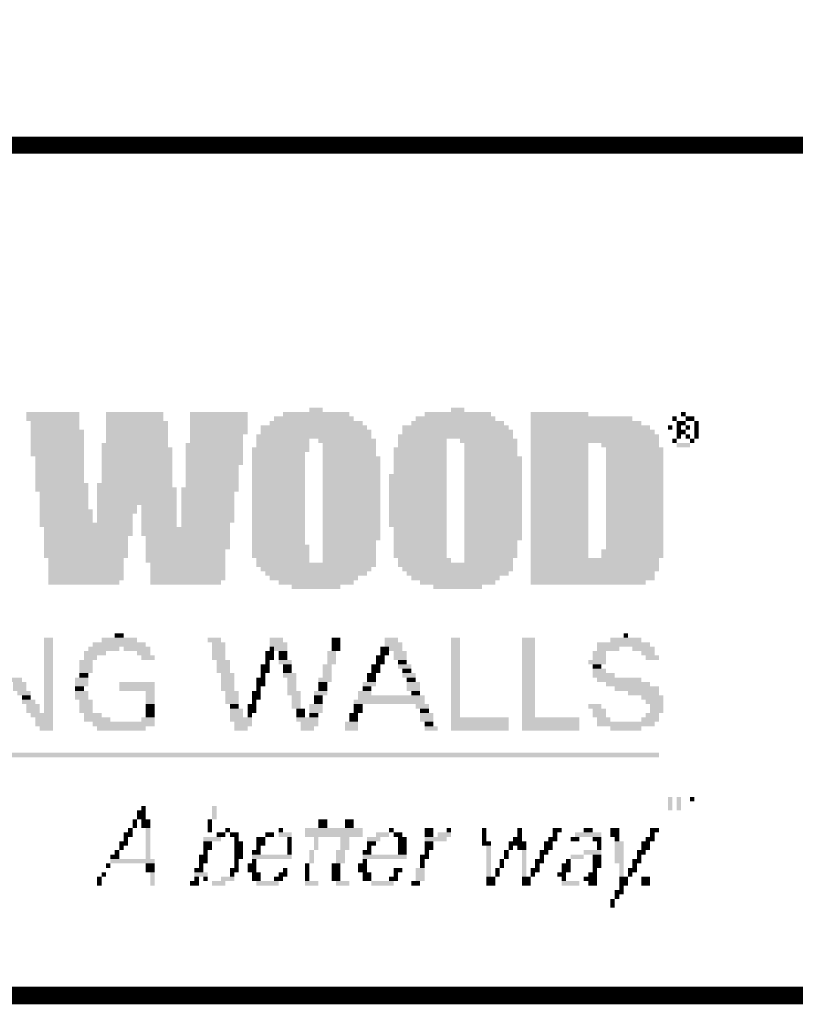
# Model space of a CAD drawing. Units: inches. Extents: x -12274 to 4983, y -1079 to 3884.
# Drawn here: x -6903 to -6847, y 2521 to 2593 of the extents above; entities that cross this region are included whole.
import ezdxf

# ---------------------------------------------------------------- set-up
doc = ezdxf.new("R2010")
doc.units = ezdxf.units.IN
doc.header["$LTSCALE"] = 0.5
doc.header["$MEASUREMENT"] = 0
doc.layers.get('0').update_dxf_attribs({"lineweight": 0})
doc.layers.add('DRFILL', color=1, linetype='Continuous')
doc.styles.get("Standard").update_dxf_attribs({"font": 'romans.shx', "width": 0.75})

# ---------------------------------------------------------------- blocks, each defined once
blk = doc.blocks.new('*U37', base_point=(165, 350))
at = {"color": 142}
for points in [[(288.96, 457.92), (300.48, 457.92), (288.96, 456), (300.48, 456)], [(306.24, 457.92), (318.72, 457.92), (306.24, 456), (318.72, 456)], [(324.48, 457.92), (336.96, 457.92), (324.48, 453.12), (336.96, 453.12)], [(344.64, 457.92), (359.04, 457.92), (344.64, 456.96), (359.04, 456.96)], [(350.4, 458.88), (353.28, 458.88), (350.4, 457.92), (353.28, 457.92)], [(375.36, 457.92), (389.76, 457.92), (375.36, 456.96), (389.76, 456.96)], [(381.12, 458.88), (384, 458.88), (381.12, 457.92), (384, 457.92)], [(398.4, 457.92), (410.88, 457.92), (398.4, 456.96), (410.88, 456.96)], [(431.04, 457.92), (432, 457.92), (431.04, 456.96), (432, 456.96)], [(289.92, 456), (300.48, 456), (289.92, 454.08), (300.48, 454.08)], [(306.24, 456), (319.68, 456), (306.24, 451.2), (319.68, 451.2)], [(339.84, 455.04), (362.88, 455.04), (339.84, 454.08), (362.88, 454.08)], [(341.76, 456), (361.92, 456), (341.76, 455.04), (361.92, 455.04)], [(342.72, 456.96), (360, 456.96), (342.72, 456), (360, 456)], [(370.56, 455.04), (393.6, 455.04), (370.56, 454.08), (393.6, 454.08)], [(372.48, 456), (392.64, 456), (372.48, 455.04), (392.64, 455.04)], [(373.44, 456.96), (390.72, 456.96), (373.44, 456), (390.72, 456)], [(398.4, 456.96), (420.48, 456.96), (398.4, 456), (420.48, 456)], [(398.4, 456), (422.4, 456), (398.4, 455.04), (422.4, 455.04)], [(398.4, 455.04), (424.32, 455.04), (398.4, 454.08), (424.32, 454.08)], [(428.16, 455.04), (429.12, 455.04), (428.16, 454.08), (429.12, 454.08)], [(429.12, 456.96), (430.08, 456.96), (429.12, 456), (430.08, 456)], [(430.08, 456), (431.04, 456), (430.08, 455.04), (431.04, 455.04)], [(430.08, 455.04), (431.04, 455.04), (430.08, 454.08), (431.04, 454.08)], [(431.04, 456), (432, 456), (431.04, 455.04), (432, 455.04)], [(432, 456.96), (433.92, 456.96), (432, 456), (433.92, 456)], [(432, 455.04), (432.96, 455.04), (432, 454.08), (432.96, 454.08)], [(433.92, 456), (434.88, 456), (433.92, 455.04), (434.88, 455.04)], [(433.92, 455.04), (434.88, 455.04), (433.92, 454.08), (434.88, 454.08)], [(289.92, 454.08), (301.44, 454.08), (289.92, 448.32), (301.44, 448.32)], [(324.48, 453.12), (336, 453.12), (324.48, 451.2), (336, 451.2)], [(338.88, 453.12), (363.84, 453.12), (338.88, 452.16), (363.84, 452.16)], [(339.84, 454.08), (363.84, 454.08), (339.84, 453.12), (363.84, 453.12)], [(369.6, 453.12), (394.56, 453.12), (369.6, 452.16), (394.56, 452.16)], [(370.56, 454.08), (394.56, 454.08), (370.56, 453.12), (394.56, 453.12)], [(398.4, 454.08), (425.28, 454.08), (398.4, 453.12), (425.28, 453.12)], [(398.4, 453.12), (426.24, 453.12), (398.4, 452.16), (426.24, 452.16)], [(430.08, 454.08), (431.04, 454.08), (430.08, 452.16), (431.04, 452.16)], [(431.04, 454.08), (432, 454.08), (431.04, 453.12), (432, 453.12)], [(432, 453.12), (432.96, 453.12), (432, 452.16), (432.96, 452.16)], [(433.92, 454.08), (434.88, 454.08), (433.92, 452.16), (434.88, 452.16)], [(305.28, 451.2), (319.68, 451.2), (305.28, 450.24), (319.68, 450.24)], [(323.52, 451.2), (336, 451.2), (323.52, 446.4), (336, 446.4)], [(338.88, 452.16), (350.4, 452.16), (338.88, 451.2), (350.4, 451.2)], [(338.88, 451.2), (350.4, 451.2), (338.88, 450.24), (350.4, 450.24)], [(352.32, 452.16), (364.8, 452.16), (352.32, 451.2), (364.8, 451.2)], [(353.28, 451.2), (364.8, 451.2), (353.28, 450.24), (364.8, 450.24)], [(369.6, 452.16), (380.16, 452.16), (369.6, 451.2), (380.16, 451.2)], [(369.6, 451.2), (380.16, 451.2), (369.6, 450.24), (380.16, 450.24)], [(383.04, 452.16), (395.52, 452.16), (383.04, 451.2), (395.52, 451.2)], [(384, 451.2), (395.52, 451.2), (384, 450.24), (395.52, 450.24)], [(398.4, 452.16), (426.24, 452.16), (398.4, 451.2), (426.24, 451.2)], [(398.4, 451.2), (410.88, 451.2), (398.4, 450.24), (410.88, 450.24)], [(413.76, 451.2), (426.24, 451.2), (413.76, 450.24), (426.24, 450.24)], [(429.12, 452.16), (430.08, 452.16), (429.12, 451.2), (430.08, 451.2)], [(430.08, 451.2), (432.96, 451.2), (430.08, 450.24), (432.96, 450.24)], [(432.96, 452.16), (433.92, 452.16), (432.96, 451.2), (433.92, 451.2)], [(305.28, 450.24), (320.64, 450.24), (305.28, 445.44), (320.64, 445.44)], [(337.92, 450.24), (350.4, 450.24), (337.92, 449.28), (350.4, 449.28)], [(337.92, 449.28), (349.44, 449.28), (337.92, 448.32), (349.44, 448.32)], [(353.28, 450.24), (364.8, 450.24), (353.28, 448.32), (364.8, 448.32)], [(368.64, 450.24), (380.16, 450.24), (368.64, 448.32), (380.16, 448.32)], [(384, 450.24), (395.52, 450.24), (384, 448.32), (395.52, 448.32)], [(398.4, 450.24), (410.88, 450.24), (398.4, 446.4), (410.88, 446.4)], [(414.72, 450.24), (427.2, 450.24), (414.72, 446.4), (427.2, 446.4)], [(290.88, 448.32), (301.44, 448.32), (290.88, 445.44), (301.44, 445.44)], [(337.92, 448.32), (349.44, 448.32), (337.92, 442.56), (349.44, 442.56)], [(353.28, 448.32), (365.76, 448.32), (353.28, 442.56), (365.76, 442.56)], [(368.64, 448.32), (380.16, 448.32), (368.64, 444.48), (380.16, 444.48)], [(384, 448.32), (396.48, 448.32), (384, 442.56), (396.48, 442.56)], [(290.88, 445.44), (301.44, 445.44), (290.88, 444.48), (301.44, 444.48)], [(290.88, 444.48), (301.44, 444.48), (290.88, 442.56), (301.44, 442.56)], [(305.28, 445.44), (320.64, 445.44), (305.28, 444.48), (320.64, 444.48)], [(305.28, 444.48), (320.64, 444.48), (305.28, 442.56), (320.64, 442.56)], [(323.52, 446.4), (335.04, 446.4), (323.52, 445.44), (335.04, 445.44)], [(323.52, 445.44), (335.04, 445.44), (323.52, 444.48), (335.04, 444.48)], [(323.52, 444.48), (335.04, 444.48), (323.52, 441.6), (335.04, 441.6)], [(367.68, 444.48), (380.16, 444.48), (367.68, 442.56), (380.16, 442.56)], [(398.4, 446.4), (410.88, 446.4), (398.4, 444.48), (410.88, 444.48)], [(398.4, 444.48), (410.88, 444.48), (398.4, 432), (410.88, 432)], [(414.72, 446.4), (427.2, 446.4), (414.72, 444.48), (427.2, 444.48)], [(414.72, 444.48), (427.2, 444.48), (414.72, 432), (427.2, 432)], [(290.88, 442.56), (302.4, 442.56), (290.88, 440.64), (302.4, 440.64)], [(304.32, 442.56), (320.64, 442.56), (304.32, 441.6), (320.64, 441.6)], [(337.92, 442.56), (349.44, 442.56), (337.92, 435.84), (349.44, 435.84)], [(353.28, 442.56), (365.76, 442.56), (353.28, 435.84), (365.76, 435.84)], [(367.68, 442.56), (380.16, 442.56), (367.68, 435.84), (380.16, 435.84)], [(384, 442.56), (396.48, 442.56), (384, 435.84), (396.48, 435.84)], [(291.84, 440.64), (302.4, 440.64), (291.84, 439.68), (302.4, 439.68)], [(304.32, 441.6), (321.6, 441.6), (304.32, 439.68), (321.6, 439.68)], [(322.56, 441.6), (335.04, 441.6), (322.56, 440.64), (335.04, 440.64)], [(322.56, 440.64), (334.08, 440.64), (322.56, 439.68), (334.08, 439.68)], [(291.84, 439.68), (302.4, 439.68), (291.84, 436.8), (302.4, 436.8)], [(304.32, 439.68), (312.96, 439.68), (304.32, 435.84), (312.96, 435.84)], [(312.96, 439.68), (321.6, 439.68), (312.96, 437.76), (321.6, 437.76)], [(322.56, 439.68), (334.08, 439.68), (322.56, 433.92), (334.08, 433.92)], [(291.84, 436.8), (303.36, 436.8), (291.84, 432.96), (303.36, 432.96)], [(304.32, 435.84), (312, 435.84), (304.32, 433.92), (312, 433.92)], [(313.92, 437.76), (321.6, 437.76), (313.92, 432), (321.6, 432)], [(337.92, 435.84), (349.44, 435.84), (337.92, 431.04), (349.44, 431.04)], [(353.28, 435.84), (365.76, 435.84), (353.28, 431.04), (365.76, 431.04)], [(367.68, 435.84), (380.16, 435.84), (367.68, 432.96), (380.16, 432.96)], [(384, 435.84), (396.48, 435.84), (384, 431.04), (396.48, 431.04)], [(303.36, 433.92), (312, 433.92), (303.36, 432), (312, 432)], [(322.56, 433.92), (333.12, 433.92), (322.56, 432.96), (333.12, 432.96)], [(292.8, 432.96), (303.36, 432.96), (292.8, 432), (303.36, 432)], [(292.8, 432), (312, 432), (292.8, 431.04), (312, 431.04)], [(313.92, 432), (321.6, 432), (313.92, 431.04), (321.6, 431.04)], [(321.6, 432.96), (333.12, 432.96), (321.6, 432), (333.12, 432)], [(321.6, 432), (333.12, 432), (321.6, 431.04), (333.12, 431.04)], [(368.64, 432.96), (380.16, 432.96), (368.64, 431.04), (380.16, 431.04)], [(398.4, 432), (410.88, 432), (398.4, 431.04), (410.88, 431.04)], [(414.72, 432), (427.2, 432), (414.72, 431.04), (427.2, 431.04)], [(292.8, 431.04), (311.04, 431.04), (292.8, 426.24), (311.04, 426.24)], [(314.88, 431.04), (333.12, 431.04), (314.88, 428.16), (333.12, 428.16)], [(337.92, 431.04), (349.44, 431.04), (337.92, 429.12), (349.44, 429.12)], [(353.28, 431.04), (365.76, 431.04), (353.28, 430.08), (365.76, 430.08)], [(353.28, 430.08), (364.8, 430.08), (353.28, 428.16), (364.8, 428.16)], [(368.64, 431.04), (380.16, 431.04), (368.64, 428.16), (380.16, 428.16)], [(384, 431.04), (396.48, 431.04), (384, 430.08), (396.48, 430.08)], [(384, 430.08), (395.52, 430.08), (384, 428.16), (395.52, 428.16)], [(398.4, 431.04), (410.88, 431.04), (398.4, 427.2), (410.88, 427.2)], [(414.72, 431.04), (427.2, 431.04), (414.72, 428.16), (427.2, 428.16)], [(314.88, 428.16), (332.16, 428.16), (314.88, 425.28), (332.16, 425.28)], [(337.92, 429.12), (350.4, 429.12), (337.92, 428.16), (350.4, 428.16)], [(337.92, 428.16), (350.4, 428.16), (337.92, 427.2), (350.4, 427.2)], [(337.92, 427.2), (350.4, 427.2), (337.92, 426.24), (350.4, 426.24)], [(353.28, 428.16), (364.8, 428.16), (353.28, 427.2), (364.8, 427.2)], [(353.28, 427.2), (364.8, 427.2), (353.28, 426.24), (364.8, 426.24)], [(368.64, 428.16), (380.16, 428.16), (368.64, 427.2), (380.16, 427.2)], [(368.64, 427.2), (380.16, 427.2), (368.64, 426.24), (380.16, 426.24)], [(384, 428.16), (395.52, 428.16), (384, 427.2), (395.52, 427.2)], [(384, 427.2), (395.52, 427.2), (384, 426.24), (395.52, 426.24)], [(398.4, 427.2), (410.88, 427.2), (398.4, 426.24), (410.88, 426.24)], [(413.76, 428.16), (427.2, 428.16), (413.76, 427.2), (427.2, 427.2)], [(413.76, 427.2), (427.2, 427.2), (413.76, 426.24), (427.2, 426.24)], [(293.76, 426.24), (310.08, 426.24), (293.76, 421.44), (310.08, 421.44)], [(315.84, 425.28), (332.16, 425.28), (315.84, 421.44), (332.16, 421.44)], [(338.88, 426.24), (350.4, 426.24), (338.88, 425.28), (350.4, 425.28)], [(338.88, 425.28), (364.8, 425.28), (338.88, 424.32), (364.8, 424.32)], [(353.28, 426.24), (364.8, 426.24), (353.28, 425.28), (364.8, 425.28)], [(369.6, 426.24), (381.12, 426.24), (369.6, 425.28), (381.12, 425.28)], [(369.6, 425.28), (394.56, 425.28), (369.6, 424.32), (394.56, 424.32)], [(384, 426.24), (394.56, 426.24), (384, 425.28), (394.56, 425.28)], [(398.4, 426.24), (426.24, 426.24), (398.4, 424.32), (426.24, 424.32)], [(339.84, 424.32), (363.84, 424.32), (339.84, 423.36), (363.84, 423.36)], [(340.8, 423.36), (362.88, 423.36), (340.8, 422.4), (362.88, 422.4)], [(370.56, 424.32), (394.56, 424.32), (370.56, 423.36), (394.56, 423.36)], [(371.52, 423.36), (393.6, 423.36), (371.52, 422.4), (393.6, 422.4)], [(398.4, 424.32), (426.24, 424.32), (398.4, 423.36), (426.24, 423.36)], [(398.4, 423.36), (425.28, 423.36), (398.4, 421.44), (425.28, 421.44)], [(293.76, 421.44), (309.12, 421.44), (293.76, 420.48), (309.12, 420.48)], [(315.84, 421.44), (331.2, 421.44), (315.84, 420.48), (331.2, 420.48)], [(341.76, 422.4), (360.96, 422.4), (341.76, 421.44), (360.96, 421.44)], [(343.68, 421.44), (360, 421.44), (343.68, 420.48), (360, 420.48)], [(372.48, 422.4), (391.68, 422.4), (372.48, 421.44), (391.68, 421.44)], [(374.4, 421.44), (390.72, 421.44), (374.4, 420.48), (390.72, 420.48)], [(398.4, 421.44), (423.36, 421.44), (398.4, 420.48), (423.36, 420.48)], [(346.56, 420.48), (357.12, 420.48), (346.56, 419.52), (357.12, 419.52)], [(377.28, 420.48), (387.84, 420.48), (377.28, 419.52), (387.84, 419.52)], [(428.16, 374.4), (429.12, 374.4), (428.16, 371.52), (429.12, 371.52)], [(430.08, 374.4), (431.04, 374.4), (430.08, 371.52), (431.04, 371.52)], [(432.96, 374.4), (433.92, 374.4), (432.96, 373.44), (433.92, 373.44)], [(313.92, 372.48), (314.88, 372.48), (313.92, 371.52), (314.88, 371.52)], [(329.28, 372.48), (330.24, 372.48), (329.28, 369.6), (330.24, 369.6)], [(312, 369.6), (312.96, 369.6), (312, 367.68), (312.96, 367.68)], [(312.96, 371.52), (314.88, 371.52), (312.96, 370.56), (314.88, 370.56)], [(312.96, 370.56), (313.92, 370.56), (312.96, 369.6), (313.92, 369.6)], [(313.92, 370.56), (314.88, 370.56), (313.92, 369.6), (314.88, 369.6)], [(313.92, 369.6), (315.84, 369.6), (313.92, 367.68), (315.84, 367.68)], [(328.32, 369.6), (329.28, 369.6), (328.32, 367.68), (329.28, 367.68)], [(352.32, 369.6), (354.24, 369.6), (352.32, 367.68), (354.24, 367.68)], [(358.08, 369.6), (360, 369.6), (358.08, 367.68), (360, 367.68)], [(311.04, 367.68), (312, 367.68), (311.04, 366.72), (312, 366.72)], [(314.88, 367.68), (315.84, 367.68), (314.88, 360.96), (315.84, 360.96)], [(328.32, 367.68), (329.28, 367.68), (328.32, 366.72), (329.28, 366.72)], [(332.16, 367.68), (333.12, 367.68), (332.16, 366.72), (333.12, 366.72)], [(343.68, 367.68), (344.64, 367.68), (343.68, 366.72), (344.64, 366.72)], [(349.44, 367.68), (355.2, 367.68), (349.44, 365.76), (355.2, 365.76)], [(355.2, 367.68), (361.92, 367.68), (355.2, 365.76), (361.92, 365.76)], [(367.68, 367.68), (368.64, 367.68), (367.68, 366.72), (368.64, 366.72)], [(375.36, 367.68), (377.28, 367.68), (375.36, 365.76), (377.28, 365.76)], [(380.16, 367.68), (381.12, 367.68), (380.16, 366.72), (381.12, 366.72)], [(387.84, 367.68), (388.8, 367.68), (387.84, 365.76), (388.8, 365.76)], [(395.52, 367.68), (396.48, 367.68), (395.52, 365.76), (396.48, 365.76)], [(403.2, 367.68), (405.12, 367.68), (403.2, 366.72), (405.12, 366.72)], [(409.92, 367.68), (411.84, 367.68), (409.92, 366.72), (411.84, 366.72)], [(415.68, 367.68), (417.6, 367.68), (415.68, 365.76), (417.6, 365.76)], [(424.32, 367.68), (426.24, 367.68), (424.32, 366.72), (426.24, 366.72)], [(310.08, 366.72), (312, 366.72), (310.08, 365.76), (312, 365.76)], [(310.08, 365.76), (311.04, 365.76), (310.08, 364.8), (311.04, 364.8)], [(327.36, 365.76), (331.2, 365.76), (327.36, 364.8), (331.2, 364.8)], [(330.24, 366.72), (332.16, 366.72), (330.24, 365.76), (332.16, 365.76)], [(333.12, 366.72), (335.04, 366.72), (333.12, 365.76), (335.04, 365.76)], [(334.08, 365.76), (335.04, 365.76), (334.08, 364.8), (335.04, 364.8)], [(338.88, 365.76), (340.8, 365.76), (338.88, 364.8), (340.8, 364.8)], [(340.8, 366.72), (342.72, 366.72), (340.8, 365.76), (342.72, 365.76)], [(343.68, 366.72), (346.56, 366.72), (343.68, 365.76), (346.56, 365.76)], [(345.6, 365.76), (346.56, 365.76), (345.6, 364.8), (346.56, 364.8)], [(351.36, 365.76), (352.32, 365.76), (351.36, 362.88), (352.32, 362.88)], [(357.12, 365.76), (359.04, 365.76), (357.12, 362.88), (359.04, 362.88)], [(362.88, 365.76), (365.76, 365.76), (362.88, 364.8), (365.76, 364.8)], [(364.8, 366.72), (367.68, 366.72), (364.8, 365.76), (367.68, 365.76)], [(368.64, 366.72), (370.56, 366.72), (368.64, 365.76), (370.56, 365.76)], [(369.6, 365.76), (371.52, 365.76), (369.6, 364.8), (371.52, 364.8)], [(375.36, 365.76), (380.16, 365.76), (375.36, 364.8), (380.16, 364.8)], [(378.24, 366.72), (381.12, 366.72), (378.24, 365.76), (381.12, 365.76)], [(387.84, 365.76), (388.8, 365.76), (387.84, 364.8), (388.8, 364.8)], [(394.56, 365.76), (395.52, 365.76), (394.56, 364.8), (395.52, 364.8)], [(395.52, 365.76), (396.48, 365.76), (395.52, 364.8), (396.48, 364.8)], [(402.24, 365.76), (404.16, 365.76), (402.24, 364.8), (404.16, 364.8)], [(403.2, 366.72), (404.16, 366.72), (403.2, 365.76), (404.16, 365.76)], [(407.04, 365.76), (408.96, 365.76), (407.04, 364.8), (408.96, 364.8)], [(408, 366.72), (410.88, 366.72), (408, 365.76), (410.88, 365.76)], [(410.88, 366.72), (413.76, 366.72), (410.88, 365.76), (413.76, 365.76)], [(411.84, 365.76), (413.76, 365.76), (411.84, 364.8), (413.76, 364.8)], [(416.64, 365.76), (417.6, 365.76), (416.64, 364.8), (417.6, 364.8)], [(423.36, 365.76), (425.28, 365.76), (423.36, 364.8), (425.28, 364.8)], [(424.32, 366.72), (425.28, 366.72), (424.32, 365.76), (425.28, 365.76)], [(309.12, 364.8), (311.04, 364.8), (309.12, 363.84), (311.04, 363.84)], [(309.12, 363.84), (310.08, 363.84), (309.12, 362.88), (310.08, 362.88)], [(327.36, 364.8), (329.28, 364.8), (327.36, 363.84), (329.28, 363.84)], [(327.36, 363.84), (329.28, 363.84), (327.36, 362.88), (329.28, 362.88)], [(334.08, 364.8), (336, 364.8), (334.08, 363.84), (336, 363.84)], [(334.08, 363.84), (336, 363.84), (334.08, 362.88), (336, 362.88)], [(338.88, 364.8), (340.8, 364.8), (338.88, 363.84), (340.8, 363.84)], [(338.88, 363.84), (339.84, 363.84), (338.88, 362.88), (339.84, 362.88)], [(345.6, 364.8), (346.56, 364.8), (345.6, 363.84), (346.56, 363.84)], [(345.6, 363.84), (346.56, 363.84), (345.6, 361.92), (346.56, 361.92)], [(362.88, 364.8), (364.8, 364.8), (362.88, 363.84), (364.8, 363.84)], [(362.88, 363.84), (363.84, 363.84), (362.88, 362.88), (363.84, 362.88)], [(369.6, 364.8), (371.52, 364.8), (369.6, 363.84), (371.52, 363.84)], [(369.6, 363.84), (371.52, 363.84), (369.6, 361.92), (371.52, 361.92)], [(375.36, 364.8), (377.28, 364.8), (375.36, 363.84), (377.28, 363.84)], [(375.36, 363.84), (377.28, 363.84), (375.36, 362.88), (377.28, 362.88)], [(387.84, 364.8), (389.76, 364.8), (387.84, 363.84), (389.76, 363.84)], [(388.8, 363.84), (389.76, 363.84), (388.8, 357.12), (389.76, 357.12)], [(393.6, 364.8), (395.52, 364.8), (393.6, 363.84), (395.52, 363.84)], [(393.6, 363.84), (394.56, 363.84), (393.6, 362.88), (394.56, 362.88)], [(395.52, 364.8), (397.44, 364.8), (395.52, 362.88), (397.44, 362.88)], [(401.28, 364.8), (403.2, 364.8), (401.28, 362.88), (403.2, 362.88)], [(412.8, 364.8), (413.76, 364.8), (412.8, 363.84), (413.76, 363.84)], [(412.8, 363.84), (413.76, 363.84), (412.8, 362.88), (413.76, 362.88)], [(416.64, 364.8), (418.56, 364.8), (416.64, 360), (418.56, 360)], [(422.4, 364.8), (424.32, 364.8), (422.4, 362.88), (424.32, 362.88)], [(307.2, 361.92), (309.12, 361.92), (307.2, 360.96), (309.12, 360.96)], [(308.16, 362.88), (309.12, 362.88), (308.16, 361.92), (309.12, 361.92)], [(326.4, 361.92), (328.32, 361.92), (326.4, 360), (328.32, 360)], [(327.36, 362.88), (328.32, 362.88), (327.36, 361.92), (328.32, 361.92)], [(334.08, 362.88), (336, 362.88), (334.08, 360.96), (336, 360.96)], [(337.92, 362.88), (339.84, 362.88), (337.92, 361.92), (339.84, 361.92)], [(337.92, 361.92), (346.56, 361.92), (337.92, 360.96), (346.56, 360.96)], [(350.4, 362.88), (351.36, 362.88), (350.4, 360), (351.36, 360)], [(356.16, 362.88), (358.08, 362.88), (356.16, 360), (358.08, 360)], [(361.92, 362.88), (363.84, 362.88), (361.92, 361.92), (363.84, 361.92)], [(361.92, 361.92), (371.52, 361.92), (361.92, 360.96), (371.52, 360.96)], [(374.4, 361.92), (376.32, 361.92), (374.4, 360.96), (376.32, 360.96)], [(375.36, 362.88), (376.32, 362.88), (375.36, 361.92), (376.32, 361.92)], [(392.64, 362.88), (393.6, 362.88), (392.64, 360.96), (393.6, 360.96)], [(396.48, 362.88), (397.44, 362.88), (396.48, 357.12), (397.44, 357.12)], [(400.32, 362.88), (402.24, 362.88), (400.32, 361.92), (402.24, 361.92)], [(400.32, 361.92), (401.28, 361.92), (400.32, 360.96), (401.28, 360.96)], [(407.04, 361.92), (409.92, 361.92), (407.04, 360.96), (409.92, 360.96)], [(409.92, 362.88), (413.76, 362.88), (409.92, 361.92), (413.76, 361.92)], [(411.84, 361.92), (413.76, 361.92), (411.84, 360.96), (413.76, 360.96)], [(421.44, 362.88), (423.36, 362.88), (421.44, 361.92), (423.36, 361.92)], [(421.44, 361.92), (422.4, 361.92), (421.44, 360.96), (422.4, 360.96)], [(306.24, 360), (307.2, 360), (306.24, 359.04), (307.2, 359.04)], [(307.2, 360.96), (316.8, 360.96), (307.2, 360), (316.8, 360)], [(314.88, 360), (316.8, 360), (314.88, 358.08), (316.8, 358.08)], [(325.44, 359.04), (327.36, 359.04), (325.44, 358.08), (327.36, 358.08)], [(326.4, 360), (327.36, 360), (326.4, 359.04), (327.36, 359.04)], [(333.12, 359.04), (335.04, 359.04), (333.12, 358.08), (335.04, 358.08)], [(334.08, 360.96), (335.04, 360.96), (334.08, 359.04), (335.04, 359.04)], [(336.96, 360), (338.88, 360), (336.96, 359.04), (338.88, 359.04)], [(336.96, 359.04), (338.88, 359.04), (336.96, 358.08), (338.88, 358.08)], [(337.92, 360.96), (338.88, 360.96), (337.92, 360), (338.88, 360)], [(344.64, 359.04), (345.6, 359.04), (344.64, 358.08), (345.6, 358.08)], [(349.44, 360), (350.4, 360), (349.44, 359.04), (350.4, 359.04)], [(349.44, 359.04), (350.4, 359.04), (349.44, 357.12), (350.4, 357.12)], [(355.2, 360), (357.12, 360), (355.2, 359.04), (357.12, 359.04)], [(355.2, 359.04), (357.12, 359.04), (355.2, 357.12), (357.12, 357.12)], [(360.96, 360), (362.88, 360), (360.96, 359.04), (362.88, 359.04)], [(360.96, 359.04), (362.88, 359.04), (360.96, 358.08), (362.88, 358.08)], [(361.92, 360.96), (362.88, 360.96), (361.92, 360), (362.88, 360)], [(368.64, 359.04), (370.56, 359.04), (368.64, 358.08), (370.56, 358.08)], [(373.44, 359.04), (375.36, 359.04), (373.44, 356.16), (375.36, 356.16)], [(374.4, 360.96), (375.36, 360.96), (374.4, 359.04), (375.36, 359.04)], [(390.72, 359.04), (391.68, 359.04), (390.72, 357.12), (391.68, 357.12)], [(391.68, 360.96), (392.64, 360.96), (391.68, 359.04), (392.64, 359.04)], [(398.4, 359.04), (400.32, 359.04), (398.4, 358.08), (400.32, 358.08)], [(399.36, 360.96), (401.28, 360.96), (399.36, 360), (401.28, 360)], [(399.36, 360), (400.32, 360), (399.36, 359.04), (400.32, 359.04)], [(405.12, 360), (407.04, 360), (405.12, 358.08), (407.04, 358.08)], [(406.08, 360.96), (407.04, 360.96), (406.08, 360), (407.04, 360)], [(411.84, 360.96), (413.76, 360.96), (411.84, 360), (413.76, 360)], [(411.84, 360), (413.76, 360), (411.84, 359.04), (413.76, 359.04)], [(411.84, 359.04), (412.8, 359.04), (411.84, 358.08), (412.8, 358.08)], [(417.6, 360), (418.56, 360), (417.6, 357.12), (418.56, 357.12)], [(419.52, 359.04), (421.44, 359.04), (419.52, 358.08), (421.44, 358.08)], [(420.48, 360.96), (422.4, 360.96), (420.48, 360), (422.4, 360)], [(420.48, 360), (421.44, 360), (420.48, 359.04), (421.44, 359.04)], [(304.32, 357.12), (305.28, 357.12), (304.32, 355.2), (305.28, 355.2)], [(305.28, 358.08), (306.24, 358.08), (305.28, 357.12), (306.24, 357.12)], [(315.84, 358.08), (316.8, 358.08), (315.84, 355.2), (316.8, 355.2)], [(325.44, 358.08), (328.32, 358.08), (325.44, 357.12), (328.32, 357.12)], [(325.44, 357.12), (326.4, 357.12), (325.44, 356.16), (326.4, 356.16)], [(327.36, 357.12), (328.32, 357.12), (327.36, 356.16), (328.32, 356.16)], [(331.2, 357.12), (334.08, 357.12), (331.2, 356.16), (334.08, 356.16)], [(333.12, 358.08), (334.08, 358.08), (333.12, 357.12), (334.08, 357.12)], [(337.92, 358.08), (339.84, 358.08), (337.92, 357.12), (339.84, 357.12)], [(337.92, 357.12), (339.84, 357.12), (337.92, 356.16), (339.84, 356.16)], [(342.72, 357.12), (344.64, 357.12), (342.72, 356.16), (344.64, 356.16)], [(343.68, 358.08), (345.6, 358.08), (343.68, 357.12), (345.6, 357.12)], [(349.44, 357.12), (350.4, 357.12), (349.44, 356.16), (350.4, 356.16)], [(355.2, 357.12), (357.12, 357.12), (355.2, 356.16), (357.12, 356.16)], [(361.92, 358.08), (363.84, 358.08), (361.92, 357.12), (363.84, 357.12)], [(361.92, 357.12), (363.84, 357.12), (361.92, 356.16), (363.84, 356.16)], [(367.68, 357.12), (369.6, 357.12), (367.68, 356.16), (369.6, 356.16)], [(368.64, 358.08), (369.6, 358.08), (368.64, 357.12), (369.6, 357.12)], [(388.8, 357.12), (390.72, 357.12), (388.8, 355.2), (390.72, 355.2)], [(396.48, 357.12), (398.4, 357.12), (396.48, 355.2), (398.4, 355.2)], [(398.4, 358.08), (399.36, 358.08), (398.4, 357.12), (399.36, 357.12)], [(404.16, 358.08), (406.08, 358.08), (404.16, 357.12), (406.08, 357.12)], [(405.12, 357.12), (406.08, 357.12), (405.12, 356.16), (406.08, 356.16)], [(409.92, 357.12), (410.88, 357.12), (409.92, 356.16), (410.88, 356.16)], [(410.88, 358.08), (412.8, 358.08), (410.88, 357.12), (412.8, 357.12)], [(410.88, 357.12), (412.8, 357.12), (410.88, 356.16), (412.8, 356.16)], [(417.6, 357.12), (419.52, 357.12), (417.6, 356.16), (419.52, 356.16)], [(419.52, 358.08), (420.48, 358.08), (419.52, 357.12), (420.48, 357.12)], [(422.4, 357.12), (424.32, 357.12), (422.4, 355.2), (424.32, 355.2)], [(324.48, 356.16), (326.4, 356.16), (324.48, 355.2), (326.4, 355.2)], [(329.28, 356.16), (332.16, 356.16), (329.28, 355.2), (332.16, 355.2)], [(338.88, 356.16), (343.68, 356.16), (338.88, 355.2), (343.68, 355.2)], [(349.44, 356.16), (352.32, 356.16), (349.44, 355.2), (352.32, 355.2)], [(356.16, 356.16), (359.04, 356.16), (356.16, 355.2), (359.04, 355.2)], [(363.84, 356.16), (368.64, 356.16), (363.84, 355.2), (368.64, 355.2)], [(372.48, 356.16), (374.4, 356.16), (372.48, 355.2), (374.4, 355.2)], [(405.12, 356.16), (408.96, 356.16), (405.12, 355.2), (408.96, 355.2)], [(410.88, 356.16), (412.8, 356.16), (410.88, 355.2), (412.8, 355.2)], [(417.6, 356.16), (419.52, 356.16), (417.6, 355.2), (419.52, 355.2)], [(417.6, 355.2), (418.56, 355.2), (417.6, 354.24), (418.56, 354.24)], [(416.64, 354.24), (418.56, 354.24), (416.64, 353.28), (418.56, 353.28)], [(416.64, 353.28), (417.6, 353.28), (416.64, 352.32), (417.6, 352.32)], [(415.68, 352.32), (416.64, 352.32), (415.68, 350.4), (416.64, 350.4)]]:
    blk.add_solid(points, dxfattribs=at)
at = {"color": 250}
for points in [[(292.8, 408.96), (294.72, 408.96), (292.8, 406.08), (294.72, 406.08)], [(303.36, 408), (314.88, 408), (303.36, 407.04), (314.88, 407.04)], [(305.28, 408.96), (312.96, 408.96), (305.28, 408), (312.96, 408)], [(308.16, 409.92), (310.08, 409.92), (308.16, 408.96), (310.08, 408.96)], [(328.32, 408.96), (331.2, 408.96), (328.32, 408), (331.2, 408)], [(329.28, 408), (332.16, 408), (329.28, 407.04), (332.16, 407.04)], [(341.76, 408.96), (344.64, 408.96), (341.76, 408), (344.64, 408)], [(341.76, 408), (345.6, 408), (341.76, 407.04), (345.6, 407.04)], [(355.2, 408.96), (357.12, 408.96), (355.2, 407.04), (357.12, 407.04)], [(366.72, 408.96), (369.6, 408.96), (366.72, 408), (369.6, 408)], [(366.72, 408), (370.56, 408), (366.72, 407.04), (370.56, 407.04)], [(381.12, 408.96), (383.04, 408.96), (381.12, 391.68), (383.04, 391.68)], [(396.48, 408.96), (399.36, 408.96), (396.48, 391.68), (399.36, 391.68)], [(412.8, 408), (424.32, 408), (412.8, 407.04), (424.32, 407.04)], [(415.68, 408.96), (422.4, 408.96), (415.68, 408), (422.4, 408)], [(418.56, 409.92), (419.52, 409.92), (418.56, 408.96), (419.52, 408.96)], [(292.8, 406.08), (294.72, 406.08), (292.8, 391.68), (294.72, 391.68)], [(301.44, 406.08), (306.24, 406.08), (301.44, 405.12), (306.24, 405.12)], [(302.4, 407.04), (309.12, 407.04), (302.4, 406.08), (309.12, 406.08)], [(310.08, 407.04), (315.84, 407.04), (310.08, 406.08), (315.84, 406.08)], [(312.96, 406.08), (315.84, 406.08), (312.96, 405.12), (315.84, 405.12)], [(329.28, 407.04), (332.16, 407.04), (329.28, 404.16), (332.16, 404.16)], [(340.8, 406.08), (342.72, 406.08), (340.8, 404.16), (342.72, 404.16)], [(341.76, 407.04), (342.72, 407.04), (341.76, 406.08), (342.72, 406.08)], [(342.72, 407.04), (345.6, 407.04), (342.72, 406.08), (345.6, 406.08)], [(343.68, 406.08), (345.6, 406.08), (343.68, 404.16), (345.6, 404.16)], [(354.24, 406.08), (356.16, 406.08), (354.24, 403.2), (356.16, 403.2)], [(355.2, 407.04), (357.12, 407.04), (355.2, 406.08), (357.12, 406.08)], [(365.76, 407.04), (367.68, 407.04), (365.76, 405.12), (367.68, 405.12)], [(367.68, 407.04), (370.56, 407.04), (367.68, 406.08), (370.56, 406.08)], [(368.64, 406.08), (371.52, 406.08), (368.64, 404.16), (371.52, 404.16)], [(411.84, 406.08), (414.72, 406.08), (411.84, 404.16), (414.72, 404.16)], [(412.8, 407.04), (417.6, 407.04), (412.8, 406.08), (417.6, 406.08)], [(420.48, 407.04), (425.28, 407.04), (420.48, 406.08), (425.28, 406.08)], [(422.4, 406.08), (425.28, 406.08), (422.4, 405.12), (425.28, 405.12)], [(300.48, 404.16), (303.36, 404.16), (300.48, 403.2), (303.36, 403.2)], [(301.44, 405.12), (304.32, 405.12), (301.44, 404.16), (304.32, 404.16)], [(313.92, 405.12), (316.8, 405.12), (313.92, 404.16), (316.8, 404.16)], [(330.24, 404.16), (333.12, 404.16), (330.24, 401.28), (333.12, 401.28)], [(340.8, 404.16), (341.76, 404.16), (340.8, 403.2), (341.76, 403.2)], [(343.68, 404.16), (346.56, 404.16), (343.68, 403.2), (346.56, 403.2)], [(364.8, 405.12), (366.72, 405.12), (364.8, 403.2), (366.72, 403.2)], [(369.6, 404.16), (371.52, 404.16), (369.6, 403.2), (371.52, 403.2)], [(410.88, 404.16), (414.72, 404.16), (410.88, 403.2), (414.72, 403.2)], [(423.36, 405.12), (426.24, 405.12), (423.36, 404.16), (426.24, 404.16)], [(300.48, 403.2), (303.36, 403.2), (300.48, 401.28), (303.36, 401.28)], [(339.84, 403.2), (341.76, 403.2), (339.84, 401.28), (341.76, 401.28)], [(344.64, 403.2), (346.56, 403.2), (344.64, 401.28), (346.56, 401.28)], [(353.28, 403.2), (355.2, 403.2), (353.28, 400.32), (355.2, 400.32)], [(363.84, 403.2), (365.76, 403.2), (363.84, 401.28), (365.76, 401.28)], [(369.6, 403.2), (372.48, 403.2), (369.6, 402.24), (372.48, 402.24)], [(370.56, 402.24), (372.48, 402.24), (370.56, 401.28), (372.48, 401.28)], [(411.84, 403.2), (413.76, 403.2), (411.84, 402.24), (413.76, 402.24)], [(411.84, 402.24), (414.72, 402.24), (411.84, 401.28), (414.72, 401.28)], [(285.12, 400.32), (288, 400.32), (285.12, 399.36), (288, 399.36)], [(299.52, 400.32), (302.4, 400.32), (299.52, 399.36), (302.4, 399.36)], [(300.48, 401.28), (302.4, 401.28), (300.48, 400.32), (302.4, 400.32)], [(331.2, 401.28), (334.08, 401.28), (331.2, 397.44), (334.08, 397.44)], [(338.88, 400.32), (340.8, 400.32), (338.88, 398.4), (340.8, 398.4)], [(339.84, 401.28), (340.8, 401.28), (339.84, 400.32), (340.8, 400.32)], [(344.64, 401.28), (347.52, 401.28), (344.64, 400.32), (347.52, 400.32)], [(345.6, 400.32), (347.52, 400.32), (345.6, 397.44), (347.52, 397.44)], [(352.32, 400.32), (355.2, 400.32), (352.32, 399.36), (355.2, 399.36)], [(362.88, 401.28), (364.8, 401.28), (362.88, 399.36), (364.8, 399.36)], [(370.56, 401.28), (373.44, 401.28), (370.56, 400.32), (373.44, 400.32)], [(371.52, 400.32), (373.44, 400.32), (371.52, 399.36), (373.44, 399.36)], [(411.84, 401.28), (416.64, 401.28), (411.84, 400.32), (416.64, 400.32)], [(412.8, 400.32), (422.4, 400.32), (412.8, 399.36), (422.4, 399.36)], [(286.08, 399.36), (288.96, 399.36), (286.08, 397.44), (288.96, 397.44)], [(287.04, 397.44), (289.92, 397.44), (287.04, 396.48), (289.92, 396.48)], [(299.52, 399.36), (302.4, 399.36), (299.52, 398.4), (302.4, 398.4)], [(299.52, 398.4), (301.44, 398.4), (299.52, 397.44), (301.44, 397.44)], [(299.52, 397.44), (302.4, 397.44), (299.52, 395.52), (302.4, 395.52)], [(309.12, 399.36), (316.8, 399.36), (309.12, 398.4), (316.8, 398.4)], [(309.12, 398.4), (316.8, 398.4), (309.12, 397.44), (316.8, 397.44)], [(314.88, 397.44), (316.8, 397.44), (314.88, 394.56), (316.8, 394.56)], [(332.16, 397.44), (335.04, 397.44), (332.16, 394.56), (335.04, 394.56)], [(337.92, 397.44), (339.84, 397.44), (337.92, 395.52), (339.84, 395.52)], [(338.88, 398.4), (339.84, 398.4), (338.88, 397.44), (339.84, 397.44)], [(345.6, 397.44), (348.48, 397.44), (345.6, 396.48), (348.48, 396.48)], [(351.36, 397.44), (354.24, 397.44), (351.36, 396.48), (354.24, 396.48)], [(352.32, 399.36), (354.24, 399.36), (352.32, 397.44), (354.24, 397.44)], [(360.96, 397.44), (363.84, 397.44), (360.96, 396.48), (363.84, 396.48)], [(361.92, 399.36), (364.8, 399.36), (361.92, 398.4), (364.8, 398.4)], [(361.92, 398.4), (363.84, 398.4), (361.92, 397.44), (363.84, 397.44)], [(371.52, 399.36), (374.4, 399.36), (371.52, 397.44), (374.4, 397.44)], [(372.48, 397.44), (374.4, 397.44), (372.48, 396.48), (374.4, 396.48)], [(414.72, 399.36), (424.32, 399.36), (414.72, 398.4), (424.32, 398.4)], [(416.64, 398.4), (426.24, 398.4), (416.64, 397.44), (426.24, 397.44)], [(419.52, 397.44), (426.24, 397.44), (419.52, 396.48), (426.24, 396.48)], [(288, 396.48), (289.92, 396.48), (288, 395.52), (289.92, 395.52)], [(288, 395.52), (290.88, 395.52), (288, 394.56), (290.88, 394.56)], [(300.48, 395.52), (303.36, 395.52), (300.48, 394.56), (303.36, 394.56)], [(337.92, 395.52), (338.88, 395.52), (337.92, 394.56), (338.88, 394.56)], [(346.56, 396.48), (348.48, 396.48), (346.56, 393.6), (348.48, 393.6)], [(351.36, 396.48), (353.28, 396.48), (351.36, 394.56), (353.28, 394.56)], [(360, 395.52), (375.36, 395.52), (360, 394.56), (375.36, 394.56)], [(360.96, 396.48), (375.36, 396.48), (360.96, 395.52), (375.36, 395.52)], [(422.4, 396.48), (427.2, 396.48), (422.4, 395.52), (427.2, 395.52)], [(423.36, 395.52), (427.2, 395.52), (423.36, 394.56), (427.2, 394.56)], [(288.96, 394.56), (291.84, 394.56), (288.96, 392.64), (291.84, 392.64)], [(300.48, 394.56), (303.36, 394.56), (300.48, 392.64), (303.36, 392.64)], [(314.88, 394.56), (316.8, 394.56), (314.88, 392.64), (316.8, 392.64)], [(333.12, 394.56), (335.04, 394.56), (333.12, 393.6), (335.04, 393.6)], [(333.12, 393.6), (336, 393.6), (333.12, 391.68), (336, 391.68)], [(336.96, 394.56), (338.88, 394.56), (336.96, 392.64), (338.88, 392.64)], [(347.52, 393.6), (349.44, 393.6), (347.52, 391.68), (349.44, 391.68)], [(350.4, 394.56), (353.28, 394.56), (350.4, 392.64), (353.28, 392.64)], [(360, 394.56), (361.92, 394.56), (360, 392.64), (361.92, 392.64)], [(373.44, 394.56), (376.32, 394.56), (373.44, 393.6), (376.32, 393.6)], [(374.4, 393.6), (376.32, 393.6), (374.4, 392.64), (376.32, 392.64)], [(410.88, 394.56), (413.76, 394.56), (410.88, 393.6), (413.76, 393.6)], [(411.84, 393.6), (414.72, 393.6), (411.84, 391.68), (414.72, 391.68)], [(424.32, 394.56), (427.2, 394.56), (424.32, 392.64), (427.2, 392.64)], [(289.92, 392.64), (292.8, 392.64), (289.92, 391.68), (292.8, 391.68)], [(290.88, 391.68), (294.72, 391.68), (290.88, 389.76), (294.72, 389.76)], [(301.44, 392.64), (305.28, 392.64), (301.44, 391.68), (305.28, 391.68)], [(301.44, 391.68), (307.2, 391.68), (301.44, 390.72), (307.2, 390.72)], [(313.92, 391.68), (316.8, 391.68), (313.92, 390.72), (316.8, 390.72)], [(314.88, 392.64), (316.8, 392.64), (314.88, 391.68), (316.8, 391.68)], [(333.12, 391.68), (337.92, 391.68), (333.12, 390.72), (337.92, 390.72)], [(336.96, 392.64), (337.92, 392.64), (336.96, 391.68), (337.92, 391.68)], [(347.52, 391.68), (352.32, 391.68), (347.52, 390.72), (352.32, 390.72)], [(350.4, 392.64), (352.32, 392.64), (350.4, 391.68), (352.32, 391.68)], [(359.04, 392.64), (360.96, 392.64), (359.04, 390.72), (360.96, 390.72)], [(374.4, 392.64), (377.28, 392.64), (374.4, 390.72), (377.28, 390.72)], [(381.12, 391.68), (393.6, 391.68), (381.12, 388.8), (393.6, 388.8)], [(396.48, 391.68), (408.96, 391.68), (396.48, 388.8), (408.96, 388.8)], [(412.8, 391.68), (415.68, 391.68), (412.8, 390.72), (415.68, 390.72)], [(422.4, 391.68), (426.24, 391.68), (422.4, 390.72), (426.24, 390.72)], [(423.36, 392.64), (426.24, 392.64), (423.36, 391.68), (426.24, 391.68)], [(291.84, 389.76), (294.72, 389.76), (291.84, 388.8), (294.72, 388.8)], [(303.36, 390.72), (316.8, 390.72), (303.36, 389.76), (316.8, 389.76)], [(304.32, 389.76), (314.88, 389.76), (304.32, 388.8), (314.88, 388.8)], [(334.08, 390.72), (337.92, 390.72), (334.08, 389.76), (337.92, 389.76)], [(334.08, 389.76), (336.96, 389.76), (334.08, 388.8), (336.96, 388.8)], [(348.48, 390.72), (352.32, 390.72), (348.48, 389.76), (352.32, 389.76)], [(348.48, 389.76), (351.36, 389.76), (348.48, 388.8), (351.36, 388.8)], [(358.08, 390.72), (360.96, 390.72), (358.08, 388.8), (360.96, 388.8)], [(375.36, 390.72), (377.28, 390.72), (375.36, 389.76), (377.28, 389.76)], [(375.36, 389.76), (378.24, 389.76), (375.36, 388.8), (378.24, 388.8)], [(412.8, 390.72), (425.28, 390.72), (412.8, 389.76), (425.28, 389.76)], [(415.68, 389.76), (422.4, 389.76), (415.68, 388.8), (422.4, 388.8)], [(166.08, 384), (426.24, 384), (166.08, 383.04), (426.24, 383.04)]]:
    blk.add_solid(points, dxfattribs=at)
at = {"flags": 1}
for tag in ['2', '3', '4', '5', '7', '8', '9', '1', '6', '10', '11', '12', '13']:
    blk.add_attdef(tag, (165, 350), '', height=0.2, dxfattribs=at)
blk = doc.blocks.new('A$C27776BDD')
at = {"xscale": 0.06927213905871099, "yscale": 0.06927213905871099, "zscale": 0.06927213905871099}
blk.add_blockref('*U37', (8.212, 1.292, 0.127), dxfattribs=at)

msp = doc.modelspace()

# ---------------------------------------------------------------- linework, layer by layer
at = {"color": 7, "const_width": 1.277}
msp.add_lwpolyline([(-7388.229, 2521.837), (-6428.229, 2521.837), (-6428.229, 3121.837), (-7388.229, 3121.837)], close=True, dxfattribs=at)
at = {"color": 7, "const_width": 1.234}
msp.add_lwpolyline([(-6904.567, 2583.581), (-6428.229, 2583.581)], dxfattribs=at)

# ---------------------------------------------------------------- block references
at = {"layer": 'DRFILL', "color": 7, "xscale": 4.832402568912585, "yscale": 4.832402568912585, "zscale": 4.832402568912585}
msp.add_blockref('A$C27776BDD', (-6983.807, 2521.837), dxfattribs=at)

doc.saveas('drawing.dxf')
